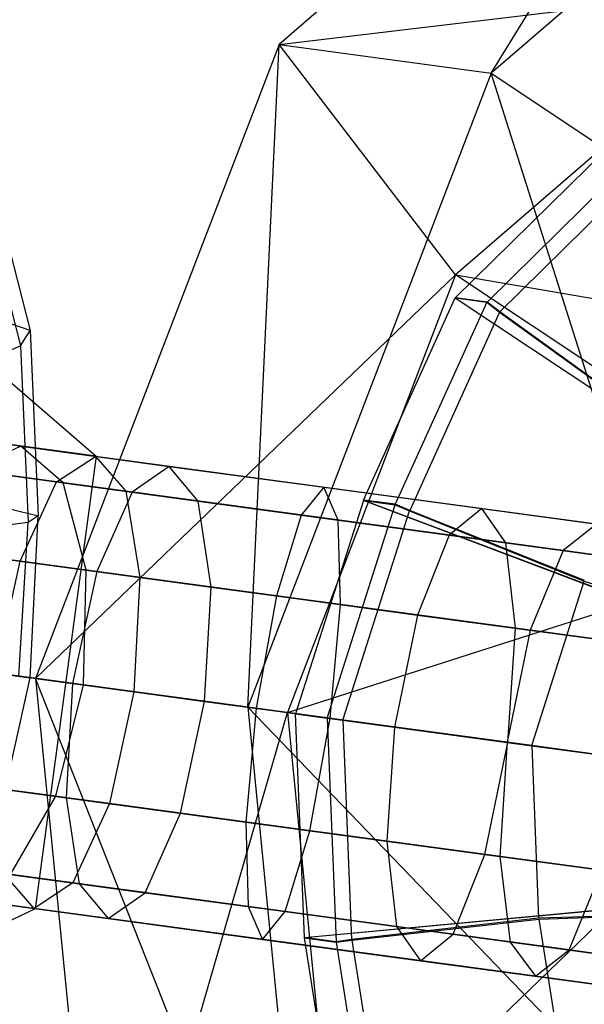
# Model space of a CAD drawing. Extents: x -3050 to 3050, y -2050 to 2050.
# Drawn here: x -1363 to -1354, y 476 to 492 of the extents above; entities that cross this region are included whole.
import ezdxf

# ---------------------------------------------------------------- set-up
doc = ezdxf.new("R2010")
doc.units = 0

msp = doc.modelspace()

# ---------------------------------------------------------------- linework, layer by layer
at = {"color": 0}
for p, q in [((-1350.87195, 498.82209, 1091.501039), (-1358.894947, 491.882839, 1095.234114)), ((-1355.405659, 491.411069, 1101.85622), (-1350.87195, 498.82209, 1091.501039)), ((-1347.382662, 498.35032, 1098.123146), (-1355.405659, 491.411069, 1101.85622)), ((-1358.894947, 491.882839, 1095.234114), (-1350.455011, 492.889303, 1086.611548)), ((-1350.455011, 492.889303, 1086.611548), (-1355.994654, 488.097955, 1089.189126)), ((-1364.395645, 492.698748, 1104.171442), (-1362.986659, 487.180634, 1103.035906)), ((-1364.481181, 492.1611, 1105.647938), (-1363.145177, 486.928808, 1104.57122)), ((-1358.894947, 491.882839, 1095.234114), (-1362.896979, 481.462944, 1096.600514)), ((-1359.407691, 480.991174, 1103.22262), (-1358.894947, 491.882839, 1095.234114)), ((-1355.994654, 488.097955, 1089.189126), (-1358.894947, 491.882839, 1095.234114)), ((-1358.894947, 491.882839, 1095.234114), (-1355.405659, 491.411069, 1101.85622)), ((-1355.405659, 491.411069, 1101.85622), (-1359.407691, 480.991174, 1103.22262)), ((-1355.405659, 491.411069, 1101.85622), (-1349.016077, 487.154414, 1102.43334)), ((-1351.779363, 479.959784, 1103.376799), (-1355.405659, 491.411069, 1101.85622)), ((-1355.997063, 487.720011, 1087.908001), (-1353.496548, 490.183187, 1086.765922)), ((-1352.9759, 490.112793, 1087.754028), (-1355.474613, 487.651392, 1088.895284)), ((-1352.814203, 489.903692, 1087.712914), (-1355.265999, 487.488508, 1088.83274)), ((-1367.083993, 489.602896, 1127.984013), (-1361.899403, 485.114989, 1124.932447)), ((-1362.896979, 481.462944, 1096.600514), (-1355.994654, 488.097955, 1089.189126)), ((-1355.994654, 488.097955, 1089.189126), (-1358.757939, 480.903324, 1090.132585)), ((-1349.605073, 483.8413, 1089.766245), (-1355.994654, 488.097955, 1089.189126)), ((-1355.994654, 488.097955, 1089.189126), (-1346.548784, 486.484745, 1088.344164)), ((-1357.503511, 484.396683, 1088.465011), (-1355.997063, 487.720011, 1087.908001)), ((-1355.998865, 487.718236, 1087.908824), (-1355.997063, 487.720011, 1087.908001)), ((-1355.478218, 487.647842, 1088.89693), (-1355.998865, 487.718236, 1087.908824)), ((-1355.998865, 487.718236, 1087.908824), (-1355.997879, 487.71758, 1087.908915)), ((-1355.997879, 487.71758, 1087.908915), (-1355.997063, 487.720011, 1087.908001)), ((-1355.997879, 487.71758, 1087.908915), (-1355.477501, 487.647222, 1088.896508)), ((-1355.997063, 487.720011, 1087.908001), (-1355.995978, 487.722407, 1087.9076)), ((-1355.994991, 487.72175, 1087.90769), (-1355.997063, 487.720011, 1087.908001)), ((-1355.997063, 487.720011, 1087.908001), (-1355.476415, 487.649617, 1088.896107)), ((-1355.997063, 487.720011, 1087.908001), (-1351.003838, 484.396953, 1088.366351)), ((-1355.994991, 487.72175, 1087.90769), (-1355.995978, 487.722407, 1087.9076)), ((-1355.995978, 487.722407, 1087.9076), (-1355.47533, 487.652012, 1088.895705)), ((-1355.474613, 487.651392, 1088.895284), (-1355.994991, 487.72175, 1087.90769)), ((-1355.477501, 487.647222, 1088.896508), (-1356.982863, 484.326289, 1089.453117)), ((-1355.476415, 487.649617, 1088.896107), (-1355.478218, 487.647842, 1088.89693)), ((-1355.269536, 487.485024, 1088.834356), (-1355.478218, 487.647842, 1088.89693)), ((-1355.477501, 487.647222, 1088.896508), (-1355.268833, 487.484416, 1088.833942)), ((-1355.47533, 487.652012, 1088.895705), (-1355.476415, 487.649617, 1088.896107)), ((-1355.476415, 487.649617, 1088.896107), (-1355.267768, 487.486766, 1088.833548)), ((-1355.47533, 487.652012, 1088.895705), (-1355.266702, 487.489116, 1088.833154)), ((-1355.265999, 487.488508, 1088.83274), (-1355.474613, 487.651392, 1088.895284)), ((-1355.268833, 487.484416, 1088.833942), (-1356.745929, 484.225839, 1089.3801)), ((-1355.267768, 487.486766, 1088.833548), (-1355.269536, 487.485024, 1088.834356)), ((-1352.713135, 485.638288, 1088.571457), (-1355.269536, 487.485024, 1088.834356)), ((-1355.268833, 487.484416, 1088.833942), (-1352.712582, 485.637809, 1088.571131)), ((-1355.266702, 487.489116, 1088.833154), (-1355.267768, 487.486766, 1088.833548)), ((-1355.267768, 487.486766, 1088.833548), (-1352.711743, 485.639659, 1088.570821)), ((-1355.266702, 487.489116, 1088.833154), (-1352.710904, 485.641509, 1088.570511)), ((-1352.710351, 485.64103, 1088.570185), (-1355.265999, 487.488508, 1088.83274)), ((-1362.986659, 487.180634, 1103.035906), (-1363.431147, 487.336686, 1101.547568)), ((-1363.145177, 486.928808, 1104.57122), (-1362.986659, 487.180634, 1103.035906)), ((-1362.986659, 487.180634, 1103.035906), (-1362.852914, 484.137837, 1102.74866)), ((-1363.882568, 486.619547, 1105.919771), (-1363.145177, 486.928808, 1104.57122)), ((-1363.145177, 486.928808, 1104.57122), (-1363.017687, 484.028311, 1104.297407)), ((-1361.914001, 485.114161, 1083.628562), (-1368.830576, 486.049319, 1088.151537)), ((-1362.549855, 484.693156, 1081.766066), (-1370.147139, 485.720349, 1086.734179)), ((-1363.140779, 485.280028, 1115.122032), (-1365.654198, 485.619856, 1116.4706)), ((-1361.899403, 485.114989, 1124.932447), (-1364.458214, 485.460954, 1120.076236)), ((-1361.412778, 484.539417, 1085.491058), (-1367.648644, 485.382539, 1089.568895)), ((-1363.140779, 485.280028, 1115.122032), (-1363.975946, 484.885971, 1113.410452)), ((-1362.440242, 484.678336, 1116.833612), (-1363.140779, 485.280028, 1115.122032)), ((-1363.140779, 485.280028, 1115.122032), (-1360.700123, 484.950038, 1114.190761)), ((-1361.899403, 485.114989, 1124.932447), (-1362.905043, 477.677112, 1124.932447)), ((-1362.549855, 484.693156, 1081.766066), (-1361.914001, 485.114161, 1083.628562)), ((-1353.674203, 484.000097, 1083.440386), (-1361.914001, 485.114161, 1083.628562)), ((-1361.914001, 485.114161, 1083.628562), (-1361.412778, 484.539417, 1085.491058)), ((-1362.440242, 484.678336, 1116.833612), (-1365.186506, 485.049645, 1118.307112)), ((-1360.700123, 484.950038, 1114.190761), (-1361.310181, 484.525545, 1112.393287)), ((-1360.224696, 484.378782, 1115.988235), (-1360.700123, 484.950038, 1114.190761)), ((-1360.700123, 484.950038, 1114.190761), (-1358.159532, 484.606537, 1113.590463)), ((-1363.975946, 484.885971, 1113.410452), (-1361.310181, 484.525545, 1112.393287)), ((-1363.149963, 483.389209, 1080.402624), (-1362.549855, 484.693156, 1081.766066)), ((-1353.257061, 483.436721, 1081.553842), (-1362.549855, 484.693156, 1081.766066)), ((-1362.062045, 483.242117, 1118.086575), (-1362.440242, 484.678336, 1116.833612)), ((-1362.440242, 484.678336, 1116.833612), (-1360.224696, 484.378782, 1115.988235)), ((-1358.159532, 484.606537, 1113.590463), (-1358.531344, 484.149832, 1111.736695)), ((-1357.922351, 484.067493, 1115.44423), (-1358.159532, 484.606537, 1113.590463)), ((-1358.159532, 484.606537, 1113.590463), (-1355.562873, 484.255455, 1113.3315)), ((-1363.149963, 483.389209, 1080.402624), (-1371.24556, 484.483777, 1085.696601)), ((-1361.310181, 484.525545, 1112.393287), (-1361.891405, 483.219046, 1111.077445)), ((-1354.225975, 483.567723, 1085.32693), (-1361.412778, 484.539417, 1085.491058)), ((-1361.412778, 484.539417, 1085.491058), (-1361.180488, 483.122926, 1086.8545)), ((-1361.310181, 484.525545, 1112.393287), (-1358.531344, 484.149832, 1111.736695)), ((-1360.01129, 482.964844, 1117.304078), (-1360.224696, 484.378782, 1115.988235)), ((-1360.224696, 484.378782, 1115.988235), (-1357.922351, 484.067493, 1115.44423)), ((-1357.506773, 484.388189, 1088.466125), (-1358.622318, 480.883185, 1088.80422)), ((-1358.10167, 480.812791, 1089.792326), (-1356.986125, 484.317794, 1089.454231)), ((-1351.958652, 482.288711, 1088.719262), (-1357.506773, 484.388189, 1088.466125)), ((-1357.506773, 484.388189, 1088.466125), (-1356.986125, 484.317794, 1089.454231)), ((-1356.982863, 484.326289, 1089.453117), (-1357.503511, 484.396683, 1088.465011)), ((-1357.503511, 484.396683, 1088.465011), (-1351.953992, 482.300848, 1088.717671)), ((-1356.986125, 484.317794, 1089.454231), (-1356.749262, 484.217159, 1089.381238)), ((-1356.745929, 484.225839, 1089.3801), (-1356.982863, 484.326289, 1089.453117)), ((-1363.295206, 484.24392, 1101.255604), (-1362.852914, 484.137837, 1102.74866)), ((-1362.852914, 484.137837, 1102.74866), (-1363.017687, 484.028311, 1104.297407)), ((-1362.98658, 481.475059, 1102.62939), (-1362.852914, 484.137837, 1102.74866)), ((-1358.531344, 484.149832, 1111.736695), (-1358.938159, 482.819751, 1110.379643)), ((-1358.531344, 484.149832, 1111.736695), (-1356.096066, 483.820569, 1111.493827)), ((-1357.843862, 480.777967, 1089.712985), (-1356.749262, 484.217159, 1089.381238)), ((-1356.749262, 484.217159, 1089.381238), (-1353.878584, 483.063884, 1089.002145)), ((-1353.874458, 483.074629, 1089.000736), (-1356.745929, 484.225839, 1089.3801)), ((-1355.562873, 484.255455, 1113.3315), (-1356.096066, 483.820569, 1111.493827)), ((-1355.164311, 483.694591, 1115.169173), (-1355.562873, 484.255455, 1113.3315)), ((-1355.562873, 484.255455, 1113.3315), (-1347.979268, 483.230111, 1110.074442)), ((-1363.017687, 484.028311, 1104.297407), (-1363.764439, 483.932018, 1105.666063)), ((-1363.170331, 481.499903, 1104.197709), (-1363.017687, 484.028311, 1104.297407)), ((-1357.883353, 482.677136, 1116.801282), (-1357.922351, 484.067493, 1115.44423)), ((-1357.922351, 484.067493, 1115.44423), (-1355.164311, 483.694591, 1115.169173)), ((-1353.674203, 484.000097, 1083.440386), (-1354.225975, 483.567723, 1085.32693)), ((-1361.180488, 483.122926, 1086.8545), (-1366.91804, 483.898673, 1090.606474)), ((-1358.757939, 480.903324, 1090.132585), (-1349.605073, 483.8413, 1089.766245)), ((-1356.096066, 483.820569, 1111.493827), (-1356.621021, 482.506462, 1110.148557)), ((-1356.096066, 483.820569, 1111.493827), (-1349.258817, 482.896137, 1108.557319)), ((-1365.653392, 483.727686, 1120.013503), (-1362.062045, 483.242117, 1118.086575)), ((-1355.007174, 482.288261, 1116.514444), (-1355.164311, 483.694591, 1115.169173)), ((-1355.164311, 483.694591, 1115.169173), (-1346.834349, 482.568336, 1111.591565)), ((-1364.721961, 483.601752, 1112.157488), (-1361.891405, 483.219046, 1111.077445)), ((-1354.225975, 483.567723, 1085.32693), (-1354.764531, 482.255454, 1086.707976)), ((-1348.022611, 482.728995, 1088.992456), (-1354.225975, 483.567723, 1085.32693)), ((-1363.553526, 481.551713, 1079.90357), (-1363.149963, 483.389209, 1080.402624)), ((-1353.086323, 482.028552, 1080.172796), (-1363.149963, 483.389209, 1080.402624)), ((-1361.891405, 483.219046, 1111.077445), (-1362.288056, 481.380615, 1110.595813)), ((-1362.107523, 481.356206, 1118.545192), (-1362.062045, 483.242117, 1118.086575)), ((-1362.062045, 483.242117, 1118.086575), (-1360.01129, 482.964844, 1117.304078)), ((-1361.891405, 483.219046, 1111.077445), (-1358.938159, 482.819751, 1110.379643)), ((-1361.180488, 483.122926, 1086.8545), (-1361.279373, 481.244235, 1087.353554)), ((-1354.764531, 482.255454, 1086.707976), (-1361.180488, 483.122926, 1086.8545)), ((-1354.739591, 480.35863, 1089.263095), (-1353.878584, 483.063884, 1089.002145)), ((-1353.878584, 483.063884, 1089.002145), (-1350.935722, 482.15474, 1090.693627)), ((-1360.117087, 481.087088, 1117.785709), (-1360.01129, 482.964844, 1117.304078)), ((-1360.01129, 482.964844, 1117.304078), (-1357.883353, 482.677136, 1116.801282)), ((-1358.938159, 482.819751, 1110.379643), (-1359.270973, 480.972689, 1109.882928)), ((-1358.938159, 482.819751, 1110.379643), (-1356.621021, 482.506462, 1110.148557)), ((-1358.052987, 480.808011, 1117.297998), (-1357.883353, 482.677136, 1116.801282)), ((-1357.883353, 482.677136, 1116.801282), (-1355.007174, 482.288261, 1116.514444)), ((-1356.621021, 482.506462, 1110.148557), (-1356.997077, 480.665246, 1109.656154)), ((-1356.621021, 482.506462, 1110.148557), (-1350.330143, 481.655902, 1107.446708)), ((-1354.764531, 482.255454, 1086.707976), (-1355.145565, 480.414912, 1087.213474)), ((-1355.133566, 480.41329, 1117.006847), (-1355.007174, 482.288261, 1116.514444)), ((-1355.007174, 482.288261, 1116.514444), (-1346.130841, 481.088134, 1112.702176)), ((-1349.22653, 481.506687, 1089.980344), (-1354.764531, 482.255454, 1086.707976)), ((-1362.107523, 481.356206, 1118.545192), (-1366.929754, 482.008197, 1121.132547)), ((-1361.279373, 481.244235, 1087.353554), (-1366.834529, 481.995322, 1090.986253)), ((-1365.178931, 481.771476, 1111.698872), (-1362.288056, 481.380615, 1110.595813)), ((-1353.207738, 480.152907, 1079.667298), (-1363.553526, 481.551713, 1079.90357)), ((-1363.436241, 481.535855, 1101.136991), (-1362.98658, 481.475059, 1102.62939)), ((-1363.564831, 478.872391, 1102.74866), (-1362.98658, 481.475059, 1102.62939)), ((-1362.98658, 481.475059, 1102.62939), (-1363.170331, 481.499903, 1104.197709)), ((-1358.757939, 480.903324, 1090.132585), (-1362.896979, 481.462944, 1096.600514)), ((-1362.896979, 481.462944, 1096.600514), (-1359.407691, 480.991174, 1103.22262)), ((-1362.896979, 481.462944, 1096.600514), (-1361.805705, 470.354407, 1095.234114)), ((-1358.316417, 469.882637, 1101.85622), (-1362.896979, 481.462944, 1096.600514)), ((-1362.564493, 479.52593, 1118.086575), (-1362.107523, 481.356206, 1118.545192)), ((-1362.288056, 481.380615, 1110.595813), (-1362.393853, 479.502859, 1111.077445)), ((-1362.288056, 481.380615, 1110.595813), (-1359.270973, 480.972689, 1109.882928)), ((-1362.107523, 481.356206, 1118.545192), (-1360.117087, 481.087088, 1117.785709)), ((-1361.279373, 481.244235, 1087.353554), (-1361.682937, 479.406739, 1086.8545)), ((-1355.145565, 480.414912, 1087.213474), (-1361.279373, 481.244235, 1087.353554)), ((-1360.513738, 479.248657, 1117.304078), (-1360.117087, 481.087088, 1117.785709)), ((-1360.117087, 481.087088, 1117.785709), (-1358.052987, 480.808011, 1117.297998)), ((-1361.805705, 470.354407, 1095.234114), (-1358.757939, 480.903324, 1090.132585)), ((-1359.270973, 480.972689, 1109.882928), (-1359.440608, 479.103564, 1110.379643)), ((-1359.407691, 480.991174, 1103.22262), (-1351.779363, 479.959784, 1103.376799)), ((-1359.407691, 480.991174, 1103.22262), (-1358.316417, 469.882637, 1101.85622)), ((-1351.02587, 472.289666, 1102.43334), (-1359.407691, 480.991174, 1103.22262)), ((-1359.270973, 480.972689, 1109.882928), (-1356.997077, 480.665246, 1109.656154)), ((-1351.129611, 479.871934, 1090.286763), (-1358.757939, 480.903324, 1090.132585)), ((-1358.757939, 480.903324, 1090.132585), (-1358.004447, 473.233207, 1089.189126)), ((-1352.662394, 480.076986, 1088.932507), (-1358.622538, 480.881554, 1088.80422)), ((-1358.622538, 480.881554, 1088.80422), (-1358.101891, 480.81116, 1089.792326)), ((-1358.476626, 477.206261, 1088.465502), (-1358.622538, 480.881554, 1088.80422)), ((-1358.10167, 480.812791, 1089.792326), (-1358.622318, 480.883185, 1088.80422)), ((-1358.622318, 480.883185, 1088.80422), (-1352.662255, 480.078017, 1088.932507)), ((-1358.385801, 478.960949, 1116.801282), (-1358.052987, 480.808011, 1117.297998)), ((-1358.101891, 480.81116, 1089.792326), (-1357.844078, 480.776367, 1089.712984)), ((-1358.101891, 480.81116, 1089.792326), (-1357.955978, 477.135866, 1089.453608)), ((-1357.843862, 480.777967, 1089.712985), (-1358.10167, 480.812791, 1089.792326)), ((-1358.052987, 480.808011, 1117.297998), (-1355.133566, 480.41329, 1117.006847)), ((-1357.844078, 480.776367, 1089.712984), (-1354.739762, 480.35737, 1089.263095)), ((-1357.844078, 480.776367, 1089.712984), (-1357.700905, 477.170083, 1089.380627)), ((-1354.739591, 480.35863, 1089.263095), (-1357.843862, 480.777967, 1089.712985)), ((-1356.997077, 480.665246, 1109.656154), (-1357.123469, 478.790275, 1110.148557)), ((-1356.997077, 480.665246, 1109.656154), (-1350.906184, 479.841725, 1107.040196)), ((-1355.509622, 478.572074, 1116.514444), (-1355.133566, 480.41329, 1117.006847)), ((-1355.145565, 480.414912, 1087.213474), (-1355.266979, 478.539267, 1086.707976)), ((-1349.851104, 479.699073, 1090.341935), (-1355.145565, 480.414912, 1087.213474)), ((-1355.133566, 480.41329, 1117.006847), (-1346.057248, 479.186123, 1113.108688)), ((-1354.739762, 480.35737, 1089.263095), (-1351.640788, 479.938856, 1090.907273)), ((-1354.739762, 480.35737, 1089.263095), (-1354.627142, 477.520682, 1089.001664)), ((-1351.640648, 479.939888, 1090.907273), (-1354.739591, 480.35863, 1089.263095)), ((-1361.682937, 479.406739, 1086.8545), (-1367.420488, 480.182486, 1090.606474)), ((-1362.564493, 479.52593, 1118.086575), (-1366.15584, 480.011499, 1120.013503)), ((-1365.224409, 479.885565, 1112.157488), (-1362.393853, 479.502859, 1111.077445)), ((-1358.004447, 473.233207, 1089.189126), (-1351.129611, 479.871934, 1090.286763)), ((-1353.588772, 478.312365, 1080.172796), (-1363.652411, 479.673022, 1080.402624)), ((-1363.310508, 478.241711, 1116.833612), (-1362.564493, 479.52593, 1118.086575)), ((-1362.564493, 479.52593, 1118.086575), (-1360.513738, 479.248657, 1117.304078)), ((-1362.393853, 479.502859, 1111.077445), (-1362.180447, 478.088921, 1112.393287)), ((-1362.393853, 479.502859, 1111.077445), (-1359.440608, 479.103564, 1110.379643)), ((-1361.682937, 479.406739, 1086.8545), (-1362.283044, 478.102792, 1085.491058)), ((-1355.266979, 478.539267, 1086.707976), (-1361.682937, 479.406739, 1086.8545)), ((-1361.094962, 477.942157, 1115.988235), (-1360.513738, 479.248657, 1117.304078)), ((-1360.513738, 479.248657, 1117.304078), (-1358.385801, 478.960949, 1116.801282)), ((-1359.440608, 479.103564, 1110.379643), (-1359.401609, 477.713207, 1111.736695)), ((-1359.440608, 479.103564, 1110.379643), (-1357.123469, 478.790275, 1110.148557)), ((-1362.283044, 478.102792, 1085.491058), (-1368.51891, 478.945915, 1089.568895)), ((-1358.792616, 477.630868, 1115.44423), (-1358.385801, 478.960949, 1116.801282)), ((-1358.385801, 478.960949, 1116.801282), (-1355.509622, 478.572074, 1116.514444)), ((-1357.123469, 478.790275, 1110.148557), (-1356.966332, 477.383945, 1111.493827)), ((-1357.123469, 478.790275, 1110.148557), (-1350.832591, 477.939715, 1107.446708)), ((-1362.918898, 477.681787, 1083.628562), (-1369.835473, 478.616945, 1088.151537)), ((-1364.846212, 478.449346, 1113.410452), (-1362.180447, 478.088921, 1112.393287)), ((-1356.034577, 477.257966, 1115.169173), (-1355.509622, 478.572074, 1116.514444)), ((-1355.509622, 478.572074, 1116.514444), (-1346.633289, 477.371947, 1112.702176)), ((-1349.728979, 477.7905, 1089.980344), (-1355.266979, 478.539267, 1086.707976)), ((-1355.266979, 478.539267, 1086.707976), (-1355.096241, 477.131098, 1085.32693)), ((-1354.127327, 477.000096, 1081.553842), (-1353.588772, 478.312365, 1080.172796)), ((-1354.127327, 477.000096, 1081.553842), (-1363.420121, 478.256531, 1081.766066)), ((-1362.918898, 477.681787, 1083.628562), (-1363.420121, 478.256531, 1081.766066)), ((-1363.310508, 478.241711, 1116.833612), (-1361.094962, 477.942157, 1115.988235)), ((-1362.905043, 477.677112, 1124.932447), (-1365.463855, 478.023077, 1120.076236)), ((-1362.283044, 478.102792, 1085.491058), (-1362.918898, 477.681787, 1083.628562)), ((-1355.096241, 477.131098, 1085.32693), (-1362.283044, 478.102792, 1085.491058)), ((-1362.180447, 478.088921, 1112.393287), (-1361.70502, 477.517664, 1114.190761)), ((-1362.180447, 478.088921, 1112.393287), (-1359.401609, 477.713207, 1111.736695)), ((-1364.145675, 477.847654, 1115.122032), (-1361.70502, 477.517664, 1114.190761)), ((-1361.70502, 477.517664, 1114.190761), (-1361.094962, 477.942157, 1115.988235)), ((-1361.094962, 477.942157, 1115.988235), (-1358.792616, 477.630868, 1115.44423)), ((-1362.905043, 477.677112, 1124.932447), (-1369.095274, 474.727141, 1127.984013)), ((-1354.679099, 476.567723, 1083.440386), (-1362.918898, 477.681787, 1083.628562)), ((-1359.401609, 477.713207, 1111.736695), (-1359.164428, 477.174163, 1113.590463)), ((-1359.401609, 477.713207, 1111.736695), (-1356.966332, 477.383945, 1111.493827)), ((-1359.164428, 477.174163, 1113.590463), (-1358.792616, 477.630868, 1115.44423)), ((-1358.792616, 477.630868, 1115.44423), (-1356.034577, 477.257966, 1115.169173)), ((-1358.476626, 477.206261, 1088.465502), (-1352.570363, 477.758886, 1088.718869)), ((-1352.569089, 477.745948, 1088.717276), (-1358.475734, 477.197205, 1088.464387)), ((-1361.70502, 477.517664, 1114.190761), (-1359.164428, 477.174163, 1113.590463)), ((-1354.627142, 477.520682, 1089.001664), (-1357.700905, 477.170083, 1089.380627)), ((-1357.699993, 477.16083, 1089.379487), (-1354.626014, 477.509228, 1089.000253)), ((-1351.548584, 477.616396, 1090.693233), (-1354.627142, 477.520682, 1089.001664)), ((-1354.626014, 477.509228, 1089.000253), (-1351.54731, 477.60347, 1090.691642)), ((-1354.626014, 477.509228, 1089.000253), (-1354.185614, 474.72975, 1088.570185)), ((-1356.966332, 477.383945, 1111.493827), (-1356.56777, 476.823081, 1113.3315)), ((-1356.966332, 477.383945, 1111.493827), (-1350.129083, 476.459512, 1108.557319)), ((-1359.164428, 477.174163, 1113.590463), (-1356.56777, 476.823081, 1113.3315)), ((-1357.955978, 477.135866, 1089.453608), (-1358.476626, 477.206261, 1088.465502)), ((-1358.475734, 477.197205, 1088.464387), (-1357.955086, 477.126811, 1089.452493)), ((-1357.904727, 473.593433, 1087.906776), (-1358.475734, 477.197205, 1088.464387)), ((-1357.700905, 477.170083, 1089.380627), (-1357.955978, 477.135866, 1089.453608)), ((-1357.955086, 477.126811, 1089.452493), (-1357.699993, 477.16083, 1089.379487)), ((-1357.699993, 477.16083, 1089.379487), (-1357.140112, 473.627273, 1088.83274)), ((-1356.56777, 476.823081, 1113.3315), (-1356.034577, 477.257966, 1115.169173)), ((-1356.034577, 477.257966, 1115.169173), (-1347.704615, 476.131711, 1111.591565)), ((-1357.955086, 477.126811, 1089.452493), (-1357.384491, 473.525636, 1088.895284)), ((-1348.892877, 476.292371, 1088.992456), (-1355.096241, 477.131098, 1085.32693)), ((-1355.096241, 477.131098, 1085.32693), (-1354.679099, 476.567723, 1083.440386)), ((-1354.679099, 476.567723, 1083.440386), (-1354.127327, 477.000096, 1081.553842)), ((-1346.106156, 475.915591, 1086.293499), (-1354.127327, 477.000096, 1081.553842)), ((-1356.56777, 476.823081, 1113.3315), (-1348.984164, 475.797737, 1110.074442)), ((-1347.566832, 475.606106, 1087.642978), (-1354.679099, 476.567723, 1083.440386))]:
    msp.add_line(p, q, dxfattribs=at)

doc.saveas('drawing.dxf')
